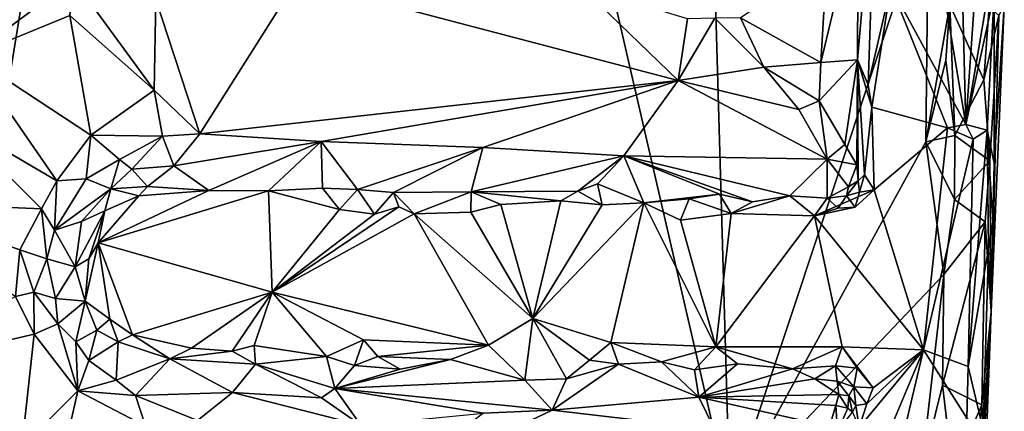
# Model space of a CAD drawing. Units: metres. Extents: x 19.5 to 23.4, y -16.6 to 2.
# Drawn here: x 22.2 to 23.1, y -10.1 to -9.7 of the extents above; entities that cross this region are included whole.
import ezdxf

# ---------------------------------------------------------------- set-up
doc = ezdxf.new("R2010")
doc.units = ezdxf.units.M

msp = doc.modelspace()

# ---------------------------------------------------------------- linework, layer by layer
at = {"layer": '1'}
for points in [[(21.79323, -11.93742, -1.50985), (21.6884, -9.66916, -1.51285), (22.39865, -8.22485, -1.51937)], [(22.85193, -10.18726, -1.51971), (21.79323, -11.93742, -1.50985), (22.39865, -8.22485, -1.51937)], [(22.85193, -10.18726, -1.51971), (22.39865, -8.22485, -1.51937), (22.82603, -9.29003, -1.5216)], [(22.85193, -10.18726, -1.51971), (22.82603, -9.29003, -1.5216), (23.04665, -9.60187, -1.52339)], [(23.02374, -9.46162, -1.3504), (23.08303, -9.81968, -1.35246), (23.07114, -9.35023, -1.3533)], [(23.08303, -9.81968, -1.35246), (23.10694, -9.47785, -1.35914), (23.07114, -9.35023, -1.3533)], [(23.02374, -9.46162, -1.3504), (23.0097, -9.68399, -1.35048), (23.08303, -9.81968, -1.35246)], [(23.10694, -9.47785, -1.35914), (23.08303, -9.81968, -1.35246), (23.10853, -9.66926, -1.36811)], [(22.97758, -9.60613, -1.27941), (22.9771, -9.75623, -1.28404), (22.99531, -9.54668, -1.34204)], [(22.9771, -9.75623, -1.28404), (22.98735, -9.78085, -1.34342), (22.99531, -9.54668, -1.34204)], [(22.99531, -9.54668, -1.34204), (22.98735, -9.78085, -1.34342), (23.0097, -9.68399, -1.35048)], [(22.85193, -10.18726, -1.51971), (23.04665, -9.60187, -1.52339), (23.04401, -9.83655, -1.52247)], [(22.94704, -9.65968, -1.25437), (22.94117, -9.75889, -1.25332), (22.97758, -9.60613, -1.27941)], [(22.97758, -9.60613, -1.27941), (22.94117, -9.75889, -1.25332), (22.9771, -9.75623, -1.28404)], [(23.04401, -9.83655, -1.52247), (23.04665, -9.60187, -1.52339), (23.0675, -9.70244, -1.52058)], [(22.86219, -9.71504, -1.22178), (22.94117, -9.75889, -1.25332), (22.94704, -9.65968, -1.25437)], [(23.08303, -9.81968, -1.35246), (23.11081, -9.69169, -1.37069), (23.10853, -9.66926, -1.36811)], [(22.12976, -9.69748, -1.15601), (22.10797, -9.7527, -1.1844), (22.20845, -9.67737, -1.17211)], [(22.20845, -9.67737, -1.17211), (22.10797, -9.7527, -1.1844), (22.20524, -9.71298, -1.19392)], [(22.20845, -9.67737, -1.17211), (22.20524, -9.71298, -1.19392), (22.28805, -9.78616, -1.24415)], [(22.20845, -9.67737, -1.17211), (22.28805, -9.78616, -1.24415), (22.28945, -9.69683, -1.19613)], [(22.42759, -9.67841, -1.18658), (22.28945, -9.69683, -1.19613), (22.33252, -9.82864, -1.268)], [(22.42759, -9.67841, -1.18658), (22.33252, -9.82864, -1.268), (22.80132, -9.77638, -1.23651)], [(22.42759, -9.67841, -1.18658), (22.80132, -9.77638, -1.23651), (22.70628, -9.68442, -1.18788)], [(22.70628, -9.68442, -1.18788), (22.80132, -9.77638, -1.23651), (22.81033, -9.71615, -1.20805)], [(22.98735, -9.78085, -1.34342), (22.99091, -9.80252, -1.34731), (23.0097, -9.68399, -1.35048)], [(23.0097, -9.68399, -1.35048), (22.99091, -9.80252, -1.34731), (23.06518, -9.823, -1.35253)], [(23.0097, -9.68399, -1.35048), (23.06518, -9.823, -1.35253), (23.08303, -9.81968, -1.35246)], [(23.08303, -9.81968, -1.35246), (23.10386, -9.82519, -1.36868), (23.11081, -9.69169, -1.37069)], [(23.11081, -9.69169, -1.37069), (23.10386, -9.82519, -1.36868), (23.11099, -9.8575, -1.3921)], [(23.11081, -9.69169, -1.37069), (23.11099, -9.8575, -1.3921), (23.12079, -9.70386, -1.42218)], [(22.28945, -9.69683, -1.19613), (22.28805, -9.78616, -1.24415), (22.33252, -9.82864, -1.268)], [(23.06336, -9.75661, -1.52213), (23.04401, -9.83655, -1.52247), (23.0675, -9.70244, -1.52058)], [(23.07226, -9.83025, -1.51846), (23.06336, -9.75661, -1.52213), (23.0675, -9.70244, -1.52058)], [(23.0675, -9.70244, -1.52058), (23.1058, -9.7044, -1.49832), (23.10067, -9.77602, -1.5002)], [(23.07226, -9.83025, -1.51846), (23.0675, -9.70244, -1.52058), (23.10067, -9.77602, -1.5002)], [(22.10797, -9.7527, -1.1844), (22.22576, -9.83013, -1.2574), (22.20524, -9.71298, -1.19392)], [(22.20524, -9.71298, -1.19392), (22.22576, -9.83013, -1.2574), (22.28805, -9.78616, -1.24415)], [(23.10067, -9.77602, -1.5002), (23.1058, -9.7044, -1.49832), (23.1154, -9.71289, -1.47823)], [(23.1154, -9.71289, -1.47823), (23.10657, -9.85525, -1.49176), (23.10067, -9.77602, -1.5002)], [(23.10807, -10.00297, -1.47119), (23.10657, -9.85525, -1.49176), (23.1154, -9.71289, -1.47823)], [(23.11099, -9.8575, -1.3921), (23.10807, -10.00297, -1.47119), (23.12079, -9.70386, -1.42218)], [(23.10807, -10.00297, -1.47119), (23.1154, -9.71289, -1.47823), (23.12079, -9.70386, -1.42218)], [(22.83711, -9.71542, -1.21173), (22.81033, -9.71615, -1.20805), (22.80132, -9.77638, -1.23651)], [(22.83711, -9.71542, -1.21173), (22.80132, -9.77638, -1.23651), (22.88506, -9.76353, -1.23689)], [(22.83711, -9.71542, -1.21173), (22.88506, -9.76353, -1.23689), (22.86219, -9.71504, -1.22178)], [(22.86219, -9.71504, -1.22178), (22.88506, -9.76353, -1.23689), (22.94117, -9.75889, -1.25332)], [(22.08941, -9.8143, -1.20007), (22.19266, -9.87476, -1.26139), (22.10797, -9.7527, -1.1844)], [(22.19266, -9.87476, -1.26139), (22.22576, -9.83013, -1.2574), (22.10797, -9.7527, -1.1844)], [(22.94117, -9.75889, -1.25332), (22.88506, -9.76353, -1.23689), (22.9394, -9.79656, -1.25445)], [(22.94117, -9.75889, -1.25332), (22.9394, -9.79656, -1.25445), (22.9771, -9.75623, -1.28404)], [(22.9771, -9.75623, -1.28404), (22.9394, -9.79656, -1.25445), (22.96446, -9.83936, -1.2782)], [(22.96446, -9.83936, -1.2782), (22.97623, -9.85902, -1.29907), (22.9771, -9.75623, -1.28404)], [(22.97623, -9.85902, -1.29907), (22.97759, -9.87487, -1.32683), (22.9771, -9.75623, -1.28404)], [(22.9771, -9.75623, -1.28404), (22.97759, -9.87487, -1.32683), (22.98382, -9.8688, -1.34042)], [(22.99091, -9.80252, -1.34731), (22.9771, -9.75623, -1.28404), (22.98382, -9.8688, -1.34042)], [(22.9771, -9.75623, -1.28404), (22.99091, -9.80252, -1.34731), (22.98735, -9.78085, -1.34342)], [(23.04401, -9.83655, -1.52247), (23.06336, -9.75661, -1.52213), (23.07226, -9.83025, -1.51846)], [(22.88506, -9.76353, -1.23689), (22.80132, -9.77638, -1.23651), (22.91958, -9.80501, -1.25196)], [(22.88506, -9.76353, -1.23689), (22.91958, -9.80501, -1.25196), (22.9394, -9.79656, -1.25445)], [(22.33252, -9.82864, -1.268), (22.45143, -9.83633, -1.27518), (22.80132, -9.77638, -1.23651)], [(22.80132, -9.77638, -1.23651), (22.45143, -9.83633, -1.27518), (22.6099, -9.84225, -1.27905)], [(22.80132, -9.77638, -1.23651), (22.6099, -9.84225, -1.27905), (22.74806, -9.85049, -1.28219)], [(22.80132, -9.77638, -1.23651), (22.74806, -9.85049, -1.28219), (22.94734, -9.85347, -1.28054)], [(22.80132, -9.77638, -1.23651), (22.94734, -9.85347, -1.28054), (22.91958, -9.80501, -1.25196)], [(23.10657, -9.85525, -1.49176), (23.07226, -9.83025, -1.51846), (23.10067, -9.77602, -1.5002)], [(22.28805, -9.78616, -1.24415), (22.22576, -9.83013, -1.2574), (22.29596, -9.83112, -1.26919)], [(22.28805, -9.78616, -1.24415), (22.29596, -9.83112, -1.26919), (22.33252, -9.82864, -1.268)], [(22.9394, -9.79656, -1.25445), (22.91958, -9.80501, -1.25196), (22.94734, -9.85347, -1.28054)], [(22.9394, -9.79656, -1.25445), (22.94734, -9.85347, -1.28054), (22.96446, -9.83936, -1.2782)], [(22.98382, -9.8688, -1.34042), (22.9933, -9.88356, -1.34887), (22.99091, -9.80252, -1.34731)], [(22.99091, -9.80252, -1.34731), (22.9933, -9.88356, -1.34887), (23.06518, -9.823, -1.35253)], [(22.08941, -9.8143, -1.20007), (22.02499, -9.89567, -1.18699), (22.17743, -9.90236, -1.26364)], [(22.17743, -9.90236, -1.26364), (22.19266, -9.87476, -1.26139), (22.08941, -9.8143, -1.20007)], [(22.29596, -9.83112, -1.26919), (22.30713, -9.8601, -1.30441), (22.33252, -9.82864, -1.268)], [(22.33252, -9.82864, -1.268), (22.30713, -9.8601, -1.30441), (22.45143, -9.83633, -1.27518)], [(22.9933, -9.88356, -1.34887), (23.04146, -10.0402, -1.35266), (23.06518, -9.823, -1.35253)], [(23.06518, -9.823, -1.35253), (23.04146, -10.0402, -1.35266), (23.09033, -9.83386, -1.35784)], [(23.08303, -9.81968, -1.35246), (23.06518, -9.823, -1.35253), (23.09033, -9.83386, -1.35784)], [(23.08303, -9.81968, -1.35246), (23.09033, -9.83386, -1.35784), (23.10386, -9.82519, -1.36868)], [(23.09033, -9.83386, -1.35784), (23.08529, -10.05671, -1.35782), (23.10386, -9.82519, -1.36868)], [(23.10386, -9.82519, -1.36868), (23.08529, -10.05671, -1.35782), (23.10535, -9.94127, -1.37792)], [(23.10386, -9.82519, -1.36868), (23.10535, -9.94127, -1.37792), (23.10958, -9.91484, -1.38805)], [(23.10386, -9.82519, -1.36868), (23.10958, -9.91484, -1.38805), (23.11099, -9.8575, -1.3921)], [(22.22576, -9.83013, -1.2574), (22.19266, -9.87476, -1.26139), (22.22128, -9.87279, -1.27795)], [(22.22576, -9.83013, -1.2574), (22.22128, -9.87279, -1.27795), (22.25381, -9.85381, -1.27918)], [(22.22576, -9.83013, -1.2574), (22.25381, -9.85381, -1.27918), (22.29596, -9.83112, -1.26919)], [(22.25381, -9.85381, -1.27918), (22.26595, -9.86345, -1.29639), (22.29596, -9.83112, -1.26919)], [(22.29596, -9.83112, -1.26919), (22.26595, -9.86345, -1.29639), (22.30713, -9.8601, -1.30441)], [(22.30713, -9.8601, -1.30441), (22.34145, -9.88415, -1.33845), (22.45143, -9.83633, -1.27518)], [(22.34145, -9.88415, -1.33845), (22.40001, -9.88454, -1.34062), (22.45143, -9.83633, -1.27518)], [(22.45143, -9.83633, -1.27518), (22.40001, -9.88454, -1.34062), (22.45279, -9.88184, -1.33868)], [(22.45143, -9.83633, -1.27518), (22.45279, -9.88184, -1.33868), (22.48698, -9.88345, -1.3374)], [(22.45143, -9.83633, -1.27518), (22.48698, -9.88345, -1.3374), (22.6099, -9.84225, -1.27905)], [(23.06154, -9.96665, -1.52071), (22.85193, -10.18726, -1.51971), (23.04401, -9.83655, -1.52247)], [(23.04146, -10.0402, -1.35266), (23.08529, -10.05671, -1.35782), (23.09033, -9.83386, -1.35784)], [(23.04401, -9.83655, -1.52247), (23.07226, -9.83025, -1.51846), (23.07201, -9.89326, -1.51564)], [(23.06154, -9.96665, -1.52071), (23.04401, -9.83655, -1.52247), (23.07201, -9.89326, -1.51564)], [(23.07201, -9.89326, -1.51564), (23.07226, -9.83025, -1.51846), (23.10657, -9.85525, -1.49176)], [(22.6099, -9.84225, -1.27905), (22.48698, -9.88345, -1.3374), (22.52254, -9.88611, -1.3358)], [(22.6099, -9.84225, -1.27905), (22.52254, -9.88611, -1.3358), (22.59854, -9.88553, -1.33425)], [(22.6099, -9.84225, -1.27905), (22.59854, -9.88553, -1.33425), (22.74806, -9.85049, -1.28219)], [(22.96446, -9.83936, -1.2782), (22.94734, -9.85347, -1.28054), (22.97623, -9.85902, -1.29907)], [(22.22128, -9.87279, -1.27795), (22.24538, -9.8827, -1.31253), (22.25381, -9.85381, -1.27918)], [(22.25381, -9.85381, -1.27918), (22.24538, -9.8827, -1.31253), (22.26595, -9.86345, -1.29639)], [(22.59854, -9.88553, -1.33425), (22.70289, -9.88495, -1.33482), (22.74806, -9.85049, -1.28219)], [(22.74806, -9.85049, -1.28219), (22.70289, -9.88495, -1.33482), (22.72229, -9.8779, -1.32271)], [(22.74806, -9.85049, -1.28219), (22.72229, -9.8779, -1.32271), (22.76767, -9.89653, -1.34517)], [(22.74806, -9.85049, -1.28219), (22.76767, -9.89653, -1.34517), (22.84182, -9.88792, -1.3327)], [(22.74806, -9.85049, -1.28219), (22.84182, -9.88792, -1.3327), (22.87394, -9.89532, -1.33875)], [(22.74806, -9.85049, -1.28219), (22.87394, -9.89532, -1.33875), (22.91064, -9.8894, -1.33112)], [(22.74806, -9.85049, -1.28219), (22.91064, -9.8894, -1.33112), (22.94734, -9.85347, -1.28054)], [(22.94734, -9.85347, -1.28054), (22.91064, -9.8894, -1.33112), (22.94739, -9.89186, -1.33719)], [(22.94734, -9.85347, -1.28054), (22.94739, -9.89186, -1.33719), (22.96816, -9.88058, -1.31908)], [(22.94734, -9.85347, -1.28054), (22.96816, -9.88058, -1.31908), (22.97623, -9.85902, -1.29907)], [(23.10191, -9.91514, -1.49467), (23.07201, -9.89326, -1.51564), (23.10657, -9.85525, -1.49176)], [(23.10191, -9.91514, -1.49467), (23.10657, -9.85525, -1.49176), (23.10807, -10.00297, -1.47119)], [(23.10958, -9.91484, -1.38805), (23.10807, -10.00297, -1.47119), (23.11099, -9.8575, -1.3921)], [(22.26595, -9.86345, -1.29639), (22.24538, -9.8827, -1.31253), (22.28127, -9.88029, -1.33126)], [(22.26595, -9.86345, -1.29639), (22.28127, -9.88029, -1.33126), (22.30713, -9.8601, -1.30441)], [(22.28127, -9.88029, -1.33126), (22.34145, -9.88415, -1.33845), (22.30713, -9.8601, -1.30441)], [(22.97623, -9.85902, -1.29907), (22.96816, -9.88058, -1.31908), (22.97759, -9.87487, -1.32683)], [(22.19266, -9.87476, -1.26139), (22.17743, -9.90236, -1.26364), (22.19022, -9.92298, -1.28754)], [(22.19266, -9.87476, -1.26139), (22.19022, -9.92298, -1.28754), (22.22128, -9.87279, -1.27795)], [(22.22128, -9.87279, -1.27795), (22.19022, -9.92298, -1.28754), (22.24538, -9.8827, -1.31253)], [(22.96816, -9.88058, -1.31908), (22.96624, -9.88966, -1.33682), (22.97759, -9.87487, -1.32683)], [(22.97759, -9.87487, -1.32683), (22.96624, -9.88966, -1.33682), (22.97883, -9.88598, -1.34179)], [(22.97759, -9.87487, -1.32683), (22.97883, -9.88598, -1.34179), (22.98382, -9.8688, -1.34042)], [(22.98382, -9.8688, -1.34042), (22.97883, -9.88598, -1.34179), (22.9933, -9.88356, -1.34887)], [(22.19022, -9.92298, -1.28754), (22.2167, -9.9147, -1.31911), (22.24538, -9.8827, -1.31253)], [(22.24538, -9.8827, -1.31253), (22.2167, -9.9147, -1.31911), (22.23952, -9.90424, -1.33328)], [(22.27303, -9.88961, -1.33971), (22.233, -9.93539, -1.34342), (22.34145, -9.88415, -1.33845)], [(22.34145, -9.88415, -1.33845), (22.233, -9.93539, -1.34342), (22.40001, -9.88454, -1.34062)], [(22.233, -9.93539, -1.34342), (22.40369, -9.98374, -1.34391), (22.40001, -9.88454, -1.34062)], [(22.24538, -9.8827, -1.31253), (22.23952, -9.90424, -1.33328), (22.27303, -9.88961, -1.33971)], [(22.24538, -9.8827, -1.31253), (22.27303, -9.88961, -1.33971), (22.28127, -9.88029, -1.33126)], [(22.28127, -9.88029, -1.33126), (22.27303, -9.88961, -1.33971), (22.34145, -9.88415, -1.33845)], [(22.45279, -9.88184, -1.33868), (22.40001, -9.88454, -1.34062), (22.46957, -9.90283, -1.34373)], [(22.40001, -9.88454, -1.34062), (22.40369, -9.98374, -1.34391), (22.46957, -9.90283, -1.34373)], [(22.45279, -9.88184, -1.33868), (22.46957, -9.90283, -1.34373), (22.48698, -9.88345, -1.3374)], [(22.46957, -9.90283, -1.34373), (22.50393, -9.90762, -1.3443), (22.48698, -9.88345, -1.3374)], [(22.52254, -9.88611, -1.3358), (22.48698, -9.88345, -1.3374), (22.50393, -9.90762, -1.3443)], [(22.52254, -9.88611, -1.3358), (22.50393, -9.90762, -1.3443), (22.52746, -9.90038, -1.34382)], [(22.52254, -9.88611, -1.3358), (22.5425, -9.90717, -1.34641), (22.59854, -9.88553, -1.33425)], [(22.52254, -9.88611, -1.3358), (22.52746, -9.90038, -1.34382), (22.5425, -9.90717, -1.34641)], [(22.59854, -9.88553, -1.33425), (22.5425, -9.90717, -1.34641), (22.59828, -9.90551, -1.34433)], [(22.59854, -9.88553, -1.33425), (22.59828, -9.90551, -1.34433), (22.6277, -9.89809, -1.34624)], [(22.59854, -9.88553, -1.33425), (22.68643, -9.89445, -1.3444), (22.70289, -9.88495, -1.33482)], [(22.59854, -9.88553, -1.33425), (22.6277, -9.89809, -1.34624), (22.68643, -9.89445, -1.3444)], [(22.70289, -9.88495, -1.33482), (22.68643, -9.89445, -1.3444), (22.72672, -9.89838, -1.3416)], [(22.70289, -9.88495, -1.33482), (22.72672, -9.89838, -1.3416), (22.72229, -9.8779, -1.32271)], [(22.72229, -9.8779, -1.32271), (22.72672, -9.89838, -1.3416), (22.76767, -9.89653, -1.34517)], [(22.93475, -9.90924, -1.3489), (22.9933, -9.88356, -1.34887), (22.97474, -9.90052, -1.34695)], [(22.9933, -9.88356, -1.34887), (22.93475, -9.90924, -1.3489), (23.04146, -10.0402, -1.35266)], [(22.94739, -9.89186, -1.33719), (22.96624, -9.88966, -1.33682), (22.96816, -9.88058, -1.31908)], [(22.96624, -9.88966, -1.33682), (22.97474, -9.90052, -1.34695), (22.97883, -9.88598, -1.34179)], [(22.97883, -9.88598, -1.34179), (22.97474, -9.90052, -1.34695), (22.9933, -9.88356, -1.34887)], [(22.15619, -9.94231, -1.25961), (22.02499, -9.89567, -1.18699), (22.15201, -9.98821, -1.25705)], [(22.17743, -9.90236, -1.26364), (22.02499, -9.89567, -1.18699), (22.15619, -9.94231, -1.25961)], [(22.23952, -9.90424, -1.33328), (22.233, -9.93539, -1.34342), (22.27303, -9.88961, -1.33971)], [(22.6277, -9.89809, -1.34624), (22.65875, -10.0098, -1.35169), (22.68643, -9.89445, -1.3444)], [(22.68643, -9.89445, -1.3444), (22.65875, -10.0098, -1.35169), (22.72672, -9.89838, -1.3416)], [(22.76767, -9.89653, -1.34517), (22.65875, -10.0098, -1.35169), (22.73544, -10.03304, -1.3473)], [(22.72672, -9.89838, -1.3416), (22.65875, -10.0098, -1.35169), (22.76767, -9.89653, -1.34517)], [(22.76767, -9.89653, -1.34517), (22.73544, -10.03304, -1.3473), (22.83816, -10.03731, -1.34893)], [(22.76767, -9.89653, -1.34517), (22.81204, -9.89245, -1.33534), (22.84182, -9.88792, -1.3327)], [(22.76767, -9.89653, -1.34517), (22.80341, -9.91341, -1.3468), (22.81204, -9.89245, -1.33534)], [(22.76767, -9.89653, -1.34517), (22.83816, -10.03731, -1.34893), (22.80341, -9.91341, -1.3468)], [(22.81204, -9.89245, -1.33534), (22.80341, -9.91341, -1.3468), (22.85313, -9.90683, -1.34608)], [(22.81204, -9.89245, -1.33534), (22.85313, -9.90683, -1.34608), (22.84182, -9.88792, -1.3327)], [(22.84182, -9.88792, -1.3327), (22.85313, -9.90683, -1.34608), (22.87394, -9.89532, -1.33875)], [(22.87394, -9.89532, -1.33875), (22.85313, -9.90683, -1.34608), (22.91064, -9.8894, -1.33112)], [(22.91064, -9.8894, -1.33112), (22.85313, -9.90683, -1.34608), (22.93475, -9.90924, -1.3489)], [(22.91064, -9.8894, -1.33112), (22.93475, -9.90924, -1.3489), (22.94739, -9.89186, -1.33719)], [(22.94739, -9.89186, -1.33719), (22.93475, -9.90924, -1.3489), (22.958, -9.90147, -1.34758)], [(22.96624, -9.88966, -1.33682), (22.94739, -9.89186, -1.33719), (22.958, -9.90147, -1.34758)], [(22.96624, -9.88966, -1.33682), (22.958, -9.90147, -1.34758), (22.97474, -9.90052, -1.34695)], [(23.06154, -9.96665, -1.52071), (23.07201, -9.89326, -1.51564), (23.10191, -9.91514, -1.49467)], [(22.17743, -9.90236, -1.26364), (22.15619, -9.94231, -1.25961), (22.18285, -9.95132, -1.28634)], [(22.17743, -9.90236, -1.26364), (22.18285, -9.95132, -1.28634), (22.19022, -9.92298, -1.28754)], [(22.2167, -9.9147, -1.31911), (22.21069, -9.95913, -1.33601), (22.23952, -9.90424, -1.33328)], [(22.21069, -9.95913, -1.33601), (22.22408, -9.95133, -1.34136), (22.23952, -9.90424, -1.33328)], [(22.23952, -9.90424, -1.33328), (22.22408, -9.95133, -1.34136), (22.233, -9.93539, -1.34342)], [(22.50393, -9.90762, -1.3443), (22.40369, -9.98374, -1.34391), (22.52746, -9.90038, -1.34382)], [(22.40369, -9.98374, -1.34391), (22.5425, -9.90717, -1.34641), (22.52746, -9.90038, -1.34382)], [(22.46957, -9.90283, -1.34373), (22.40369, -9.98374, -1.34391), (22.50393, -9.90762, -1.3443)], [(22.59828, -9.90551, -1.34433), (22.5425, -9.90717, -1.34641), (22.65875, -10.0098, -1.35169)], [(22.59828, -9.90551, -1.34433), (22.65875, -10.0098, -1.35169), (22.6277, -9.89809, -1.34624)], [(22.958, -9.90147, -1.34758), (22.93475, -9.90924, -1.3489), (22.97474, -9.90052, -1.34695)], [(22.19022, -9.92298, -1.28754), (22.21069, -9.95913, -1.33601), (22.2167, -9.9147, -1.31911)], [(22.5425, -9.90717, -1.34641), (22.40369, -9.98374, -1.34391), (22.61553, -10.03576, -1.3453)], [(22.5425, -9.90717, -1.34641), (22.61553, -10.03576, -1.3453), (22.65875, -10.0098, -1.35169)], [(22.80341, -9.91341, -1.3468), (22.83816, -10.03731, -1.34893), (22.85313, -9.90683, -1.34608)], [(22.85313, -9.90683, -1.34608), (22.83816, -10.03731, -1.34893), (22.93475, -9.90924, -1.3489)], [(22.93475, -9.90924, -1.3489), (22.83816, -10.03731, -1.34893), (22.96197, -10.03735, -1.35072)], [(22.93475, -9.90924, -1.3489), (22.96197, -10.03735, -1.35072), (23.04146, -10.0402, -1.35266)], [(23.06015, -10.07485, -1.51923), (23.06154, -9.96665, -1.52071), (23.10191, -9.91514, -1.49467)], [(23.09875, -10.0941, -1.49323), (23.06015, -10.07485, -1.51923), (23.10191, -9.91514, -1.49467)], [(23.09875, -10.0941, -1.49323), (23.10191, -9.91514, -1.49467), (23.10807, -10.00297, -1.47119)], [(23.10535, -9.94127, -1.37792), (23.10807, -10.00297, -1.47119), (23.10958, -9.91484, -1.38805)], [(22.19022, -9.92298, -1.28754), (22.18285, -9.95132, -1.28634), (22.21069, -9.95913, -1.33601)], [(22.15619, -9.94231, -1.25961), (22.15201, -9.98821, -1.25705), (22.17016, -9.98399, -1.27178)], [(22.15619, -9.94231, -1.25961), (22.17016, -9.98399, -1.27178), (22.18285, -9.95132, -1.28634)], [(22.22408, -9.95133, -1.34136), (22.22028, -9.99278, -1.33667), (22.233, -9.93539, -1.34342)], [(22.233, -9.93539, -1.34342), (22.22028, -9.99278, -1.33667), (22.24451, -10.01046, -1.34053)], [(22.233, -9.93539, -1.34342), (22.24451, -10.01046, -1.34053), (22.26676, -10.02579, -1.34081)], [(22.233, -9.93539, -1.34342), (22.26676, -10.02579, -1.34081), (22.40369, -9.98374, -1.34391)], [(23.08529, -10.05671, -1.35782), (23.10019, -10.11856, -1.37729), (23.10535, -9.94127, -1.37792)], [(23.10535, -9.94127, -1.37792), (23.10019, -10.11856, -1.37729), (23.10807, -10.00297, -1.47119)], [(22.18285, -9.95132, -1.28634), (22.17016, -9.98399, -1.27178), (22.19138, -9.98997, -1.2936)], [(22.18285, -9.95132, -1.28634), (22.19138, -9.98997, -1.2936), (22.21069, -9.95913, -1.33601)], [(22.21069, -9.95913, -1.33601), (22.22028, -9.99278, -1.33667), (22.22408, -9.95133, -1.34136)], [(22.21069, -9.95913, -1.33601), (22.19138, -9.98997, -1.2936), (22.22028, -9.99278, -1.33667)], [(23.0397, -10.15828, -1.52135), (22.85193, -10.18726, -1.51971), (23.06154, -9.96665, -1.52071)], [(23.0397, -10.15828, -1.52135), (23.06154, -9.96665, -1.52071), (23.06015, -10.07485, -1.51923)], [(22.17041, -10.02492, -1.26094), (22.15201, -9.98821, -1.25705), (22.02799, -10.05791, -1.18365)], [(22.15201, -9.98821, -1.25705), (22.17041, -10.02492, -1.26094), (22.17016, -9.98399, -1.27178)], [(22.17016, -9.98399, -1.27178), (22.17041, -10.02492, -1.26094), (22.1935, -10.01473, -1.28426)], [(22.19138, -9.98997, -1.2936), (22.17016, -9.98399, -1.27178), (22.1935, -10.01473, -1.28426)], [(22.19138, -9.98997, -1.2936), (22.1935, -10.01473, -1.28426), (22.22028, -9.99278, -1.33667)], [(22.22028, -9.99278, -1.33667), (22.1935, -10.01473, -1.28426), (22.21114, -10.03238, -1.2919)], [(22.22028, -9.99278, -1.33667), (22.21114, -10.03238, -1.2919), (22.23168, -10.02099, -1.33026)], [(22.22028, -9.99278, -1.33667), (22.23168, -10.02099, -1.33026), (22.24451, -10.01046, -1.34053)], [(22.26676, -10.02579, -1.34081), (22.32456, -10.03883, -1.34139), (22.40369, -9.98374, -1.34391)], [(22.40369, -9.98374, -1.34391), (22.32456, -10.03883, -1.34139), (22.36428, -10.0417, -1.34043)], [(22.40369, -9.98374, -1.34391), (22.36428, -10.0417, -1.34043), (22.38598, -10.03597, -1.34269)], [(22.40369, -9.98374, -1.34391), (22.38598, -10.03597, -1.34269), (22.45676, -10.04674, -1.34234)], [(22.40369, -9.98374, -1.34391), (22.45676, -10.04674, -1.34234), (22.49302, -10.03056, -1.34449)], [(22.40369, -9.98374, -1.34391), (22.49302, -10.03056, -1.34449), (22.61553, -10.03576, -1.3453)], [(22.24451, -10.01046, -1.34053), (22.23168, -10.02099, -1.33026), (22.25256, -10.03254, -1.33327)], [(22.24451, -10.01046, -1.34053), (22.25256, -10.03254, -1.33327), (22.26676, -10.02579, -1.34081)], [(22.61553, -10.03576, -1.3453), (22.65095, -10.07023, -1.31652), (22.65875, -10.0098, -1.35169)], [(22.65875, -10.0098, -1.35169), (22.65095, -10.07023, -1.31652), (22.69183, -10.06865, -1.32134)], [(22.65875, -10.0098, -1.35169), (22.69183, -10.06865, -1.32134), (22.71428, -10.05033, -1.34285)], [(22.65875, -10.0098, -1.35169), (22.71428, -10.05033, -1.34285), (22.73544, -10.03304, -1.3473)], [(23.10218, -10.1582, -1.4767), (23.09875, -10.0941, -1.49323), (23.10807, -10.00297, -1.47119)], [(23.09958, -10.15556, -1.37555), (23.10218, -10.1582, -1.4767), (23.10807, -10.00297, -1.47119)], [(23.10019, -10.11856, -1.37729), (23.09958, -10.15556, -1.37555), (23.10807, -10.00297, -1.47119)], [(22.1935, -10.01473, -1.28426), (22.17041, -10.02492, -1.26094), (22.21313, -10.08057, -1.25965)], [(22.1935, -10.01473, -1.28426), (22.21313, -10.08057, -1.25965), (22.21114, -10.03238, -1.2919)], [(22.21114, -10.03238, -1.2919), (22.22406, -10.05067, -1.28647), (22.23168, -10.02099, -1.33026)], [(22.23168, -10.02099, -1.33026), (22.22406, -10.05067, -1.28647), (22.25256, -10.03254, -1.33327)], [(22.17041, -10.02492, -1.26094), (22.02799, -10.05791, -1.18365), (22.15826, -10.13566, -1.21889)], [(22.17041, -10.02492, -1.26094), (22.15826, -10.13566, -1.21889), (22.21313, -10.08057, -1.25965)], [(22.26676, -10.02579, -1.34081), (22.25256, -10.03254, -1.33327), (22.30324, -10.04901, -1.33072)], [(22.26676, -10.02579, -1.34081), (22.30324, -10.04901, -1.33072), (22.32456, -10.03883, -1.34139)], [(22.45676, -10.04674, -1.34234), (22.48435, -10.05573, -1.33285), (22.49302, -10.03056, -1.34449)], [(22.49302, -10.03056, -1.34449), (22.48435, -10.05573, -1.33285), (22.50714, -10.04689, -1.34093)], [(22.49302, -10.03056, -1.34449), (22.50714, -10.04689, -1.34093), (22.61553, -10.03576, -1.3453)], [(22.21114, -10.03238, -1.2919), (22.21313, -10.08057, -1.25965), (22.22406, -10.05067, -1.28647)], [(22.22406, -10.05067, -1.28647), (22.25064, -10.07017, -1.28571), (22.25256, -10.03254, -1.33327)], [(22.25256, -10.03254, -1.33327), (22.25064, -10.07017, -1.28571), (22.30324, -10.04901, -1.33072)], [(22.32456, -10.03883, -1.34139), (22.30324, -10.04901, -1.33072), (22.36428, -10.0417, -1.34043)], [(22.36428, -10.0417, -1.34043), (22.38704, -10.05449, -1.3268), (22.38598, -10.03597, -1.34269)], [(22.38598, -10.03597, -1.34269), (22.38704, -10.05449, -1.3268), (22.45676, -10.04674, -1.34234)], [(22.61553, -10.03576, -1.3453), (22.50714, -10.04689, -1.34093), (22.57824, -10.04969, -1.34115)], [(22.61553, -10.03576, -1.3453), (22.57824, -10.04969, -1.34115), (22.65095, -10.07023, -1.31652)], [(22.73544, -10.03304, -1.3473), (22.71428, -10.05033, -1.34285), (22.74287, -10.0544, -1.33961)], [(22.73544, -10.03304, -1.3473), (22.74287, -10.0544, -1.33961), (22.78504, -10.05211, -1.34506)], [(22.73544, -10.03304, -1.3473), (22.78504, -10.05211, -1.34506), (22.83816, -10.03731, -1.34893)], [(22.83816, -10.03731, -1.34893), (22.78504, -10.05211, -1.34506), (22.81716, -10.06008, -1.34229)], [(22.83816, -10.03731, -1.34893), (22.81716, -10.06008, -1.34229), (22.85943, -10.05403, -1.34468)], [(22.83816, -10.03731, -1.34893), (22.85943, -10.05403, -1.34468), (22.91343, -10.05912, -1.34623)], [(22.83816, -10.03731, -1.34893), (22.91343, -10.05912, -1.34623), (22.96197, -10.03735, -1.35072)], [(22.96197, -10.03735, -1.35072), (22.91343, -10.05912, -1.34623), (22.95545, -10.05608, -1.3485)], [(22.96197, -10.03735, -1.35072), (22.95545, -10.05608, -1.3485), (22.97666, -10.05834, -1.34895)], [(22.96197, -10.03735, -1.35072), (22.97666, -10.05834, -1.34895), (22.99241, -10.07753, -1.34949)], [(22.96197, -10.03735, -1.35072), (22.99241, -10.07753, -1.34949), (23.04146, -10.0402, -1.35266)], [(22.97849, -10.11654, -1.34358), (22.98689, -10.17096, -1.34881), (23.04146, -10.0402, -1.35266)], [(22.98603, -10.09329, -1.34743), (22.97849, -10.11654, -1.34358), (23.04146, -10.0402, -1.35266)], [(22.98603, -10.09329, -1.34743), (23.04146, -10.0402, -1.35266), (22.99241, -10.07753, -1.34949)], [(22.98689, -10.17096, -1.34881), (22.99458, -10.23869, -1.34386), (23.04146, -10.0402, -1.35266)], [(23.04146, -10.0402, -1.35266), (22.99458, -10.23869, -1.34386), (23.08403, -10.10722, -1.35722)], [(23.04146, -10.0402, -1.35266), (23.08403, -10.10722, -1.35722), (23.08529, -10.05671, -1.35782)], [(22.22406, -10.05067, -1.28647), (22.21313, -10.08057, -1.25965), (22.25064, -10.07017, -1.28571)], [(22.25064, -10.07017, -1.28571), (22.26969, -10.08498, -1.27673), (22.30324, -10.04901, -1.33072)], [(22.30324, -10.04901, -1.33072), (22.26969, -10.08498, -1.27673), (22.36456, -10.08221, -1.28157)], [(22.36428, -10.0417, -1.34043), (22.30324, -10.04901, -1.33072), (22.38704, -10.05449, -1.3268)], [(22.30324, -10.04901, -1.33072), (22.36456, -10.08221, -1.28157), (22.38704, -10.05449, -1.3268)], [(22.45676, -10.04674, -1.34234), (22.38704, -10.05449, -1.3268), (22.46499, -10.07814, -1.29292)], [(22.45676, -10.04674, -1.34234), (22.46499, -10.07814, -1.29292), (22.48435, -10.05573, -1.33285)], [(22.52906, -10.0593, -1.32865), (22.46499, -10.07814, -1.29292), (22.57824, -10.04969, -1.34115)], [(22.57824, -10.04969, -1.34115), (22.46499, -10.07814, -1.29292), (22.65095, -10.07023, -1.31652)], [(22.48435, -10.05573, -1.33285), (22.52906, -10.0593, -1.32865), (22.50714, -10.04689, -1.34093)], [(22.50714, -10.04689, -1.34093), (22.52906, -10.0593, -1.32865), (22.57824, -10.04969, -1.34115)], [(22.71428, -10.05033, -1.34285), (22.69183, -10.06865, -1.32134), (22.74287, -10.0544, -1.33961)], [(22.02799, -10.05791, -1.18365), (22.08411, -10.14036, -1.18724), (22.15826, -10.13566, -1.21889)], [(22.38704, -10.05449, -1.3268), (22.36456, -10.08221, -1.28157), (22.45178, -10.08736, -1.28099)], [(22.38704, -10.05449, -1.3268), (22.45178, -10.08736, -1.28099), (22.46499, -10.07814, -1.29292)], [(22.48435, -10.05573, -1.33285), (22.46499, -10.07814, -1.29292), (22.52906, -10.0593, -1.32865)], [(22.69183, -10.06865, -1.32134), (22.67793, -10.09961, -1.27788), (22.74287, -10.0544, -1.33961)], [(22.74287, -10.0544, -1.33961), (22.67793, -10.09961, -1.27788), (22.82154, -10.08677, -1.30274)], [(22.78504, -10.05211, -1.34506), (22.74287, -10.0544, -1.33961), (22.82154, -10.08677, -1.30274)], [(22.78504, -10.05211, -1.34506), (22.82154, -10.08677, -1.30274), (22.81716, -10.06008, -1.34229)], [(22.85943, -10.05403, -1.34468), (22.81716, -10.06008, -1.34229), (22.82154, -10.08677, -1.30274)], [(22.85943, -10.05403, -1.34468), (22.82154, -10.08677, -1.30274), (22.91343, -10.05912, -1.34623)], [(22.91343, -10.05912, -1.34623), (22.82154, -10.08677, -1.30274), (22.93501, -10.06869, -1.33972)], [(22.91343, -10.05912, -1.34623), (22.93501, -10.06869, -1.33972), (22.95545, -10.05608, -1.3485)], [(22.95545, -10.05608, -1.3485), (22.93501, -10.06869, -1.33972), (22.9569, -10.07116, -1.33696)], [(22.95545, -10.05608, -1.3485), (22.9569, -10.07116, -1.33696), (22.97352, -10.07661, -1.34202)], [(22.97666, -10.05834, -1.34895), (22.95545, -10.05608, -1.3485), (22.97352, -10.07661, -1.34202)], [(22.97666, -10.05834, -1.34895), (22.97352, -10.07661, -1.34202), (22.99241, -10.07753, -1.34949)], [(23.08529, -10.05671, -1.35782), (23.08403, -10.10722, -1.35722), (23.10019, -10.11856, -1.37729)], [(22.25064, -10.07017, -1.28571), (22.21313, -10.08057, -1.25965), (22.26969, -10.08498, -1.27673)], [(22.46499, -10.07814, -1.29292), (22.67793, -10.09961, -1.27788), (22.65095, -10.07023, -1.31652)], [(22.65095, -10.07023, -1.31652), (22.67793, -10.09961, -1.27788), (22.69183, -10.06865, -1.32134)], [(22.93501, -10.06869, -1.33972), (22.82154, -10.08677, -1.30274), (22.95881, -10.08395, -1.31715)], [(22.93501, -10.06869, -1.33972), (22.95881, -10.08395, -1.31715), (22.9569, -10.07116, -1.33696)], [(22.46499, -10.07814, -1.29292), (22.45178, -10.08736, -1.28099), (22.49048, -10.11429, -1.261)], [(22.46499, -10.07814, -1.29292), (22.49048, -10.11429, -1.261), (22.61059, -10.10234, -1.27437)], [(22.46499, -10.07814, -1.29292), (22.61059, -10.10234, -1.27437), (22.67793, -10.09961, -1.27788)], [(22.9569, -10.07116, -1.33696), (22.96857, -10.0853, -1.32792), (22.97352, -10.07661, -1.34202)], [(22.96857, -10.0853, -1.32792), (22.9569, -10.07116, -1.33696), (22.95881, -10.08395, -1.31715)], [(22.97352, -10.07661, -1.34202), (22.96857, -10.0853, -1.32792), (22.9752, -10.0949, -1.33755)], [(22.97352, -10.07661, -1.34202), (22.9752, -10.0949, -1.33755), (22.98603, -10.09329, -1.34743)], [(22.99241, -10.07753, -1.34949), (22.97352, -10.07661, -1.34202), (22.98603, -10.09329, -1.34743)], [(23.0397, -10.15828, -1.52135), (23.06015, -10.07485, -1.51923), (23.0704, -10.15941, -1.51437)], [(23.0704, -10.15941, -1.51437), (23.06015, -10.07485, -1.51923), (23.09875, -10.0941, -1.49323)], [(22.15826, -10.13566, -1.21889), (22.18499, -10.20502, -1.19522), (22.21313, -10.08057, -1.25965)], [(22.27933, -10.11499, -1.25532), (22.21313, -10.08057, -1.25965), (22.18499, -10.20502, -1.19522)], [(22.21313, -10.08057, -1.25965), (22.27933, -10.11499, -1.25532), (22.26969, -10.08498, -1.27673)], [(22.26969, -10.08498, -1.27673), (22.33052, -10.10964, -1.25947), (22.36456, -10.08221, -1.28157)], [(22.26969, -10.08498, -1.27673), (22.27933, -10.11499, -1.25532), (22.33052, -10.10964, -1.25947)], [(22.33052, -10.10964, -1.25947), (22.49048, -10.11429, -1.261), (22.36456, -10.08221, -1.28157)], [(22.45178, -10.08736, -1.28099), (22.36456, -10.08221, -1.28157), (22.49048, -10.11429, -1.261)], [(22.82154, -10.08677, -1.30274), (22.67793, -10.09961, -1.27788), (22.8368, -10.11791, -1.26972)], [(22.95881, -10.08395, -1.31715), (22.82154, -10.08677, -1.30274), (22.95581, -10.09474, -1.29958)], [(22.82154, -10.08677, -1.30274), (22.8368, -10.11791, -1.26972), (22.94955, -10.11548, -1.27769)], [(22.82154, -10.08677, -1.30274), (22.94955, -10.11548, -1.27769), (22.95581, -10.09474, -1.29958)], [(22.95881, -10.08395, -1.31715), (22.95581, -10.09474, -1.29958), (22.96736, -10.09763, -1.3039)], [(22.95881, -10.08395, -1.31715), (22.96736, -10.09763, -1.3039), (22.96857, -10.0853, -1.32792)], [(22.96857, -10.0853, -1.32792), (22.96736, -10.09763, -1.3039), (22.97197, -10.10153, -1.31258)], [(22.96857, -10.0853, -1.32792), (22.97197, -10.10153, -1.31258), (22.9752, -10.0949, -1.33755)], [(22.95581, -10.09474, -1.29958), (22.94955, -10.11548, -1.27769), (22.95745, -10.12027, -1.28033)], [(22.95581, -10.09474, -1.29958), (22.95745, -10.12027, -1.28033), (22.96736, -10.09763, -1.3039)], [(22.96736, -10.09763, -1.3039), (22.95745, -10.12027, -1.28033), (22.97197, -10.10153, -1.31258)], [(22.9752, -10.0949, -1.33755), (22.97197, -10.10153, -1.31258), (22.97849, -10.11654, -1.34358)], [(22.9752, -10.0949, -1.33755), (22.97849, -10.11654, -1.34358), (22.98603, -10.09329, -1.34743)], [(23.0704, -10.15941, -1.51437), (23.09875, -10.0941, -1.49323), (23.09111, -10.16614, -1.49875)], [(23.09111, -10.16614, -1.49875), (23.09875, -10.0941, -1.49323), (23.10218, -10.1582, -1.4767)], [(22.50512, -10.18177, -1.22692), (22.67793, -10.09961, -1.27788), (22.61059, -10.10234, -1.27437)], [(22.50512, -10.18177, -1.22692), (22.8368, -10.11791, -1.26972), (22.67793, -10.09961, -1.27788)]]:
    msp.add_3dface(points, dxfattribs=at)

doc.saveas('drawing.dxf')
